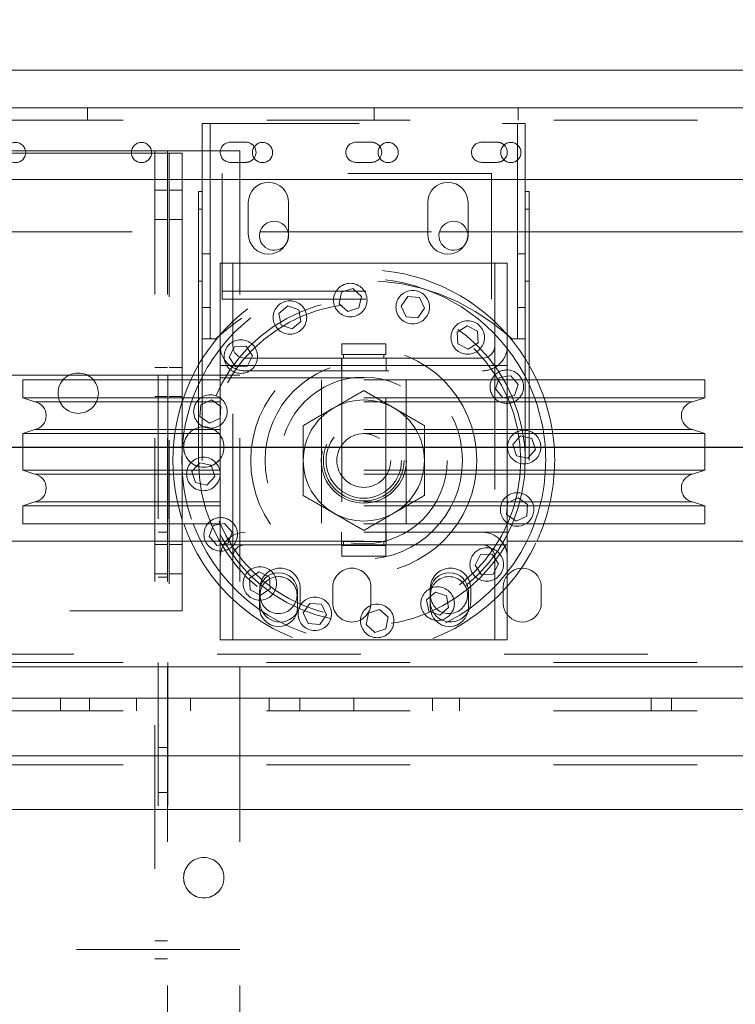
# Model space of a CAD drawing. Units: inches. Extents: x 0.3 to 10.6, y 0.2 to 8.2.
# Drawn here: x 7.2 to 7.7, y 5 to 5.7 of the extents above; entities that cross this region are included whole.
import ezdxf

# ---------------------------------------------------------------- set-up
doc = ezdxf.new("R2010")
doc.units = ezdxf.units.IN
doc.header["$MEASUREMENT"] = 0
doc.header["$PDSIZE"] = -1
doc.linetypes.add('HIDDEN', pattern=[0.075, 0.05, -0.025])
doc.styles.add('SLDTEXTSTYLE6', font='TXT', dxfattribs={"width": 0.75})
doc.dimstyles.new('SLDDIMSTYLE5', dxfattribs={"dimtxt": 0.104167, "dimasz": 0.1, "dimexe": 0, "dimexo": 0.0625, "dimgap": 0.026042, "dimtad": 1, "dimlfac": 20, "dimrnd": 1e-09, "dimzin": 12, "dimdsep": 46, "dimtxsty": 'SLDTEXTSTYLE6', "dimsah": 1, "dimcen": 0.09, "dimadec": 0, "dimazin": 3, "dimtfac": 1, "dimtofl": 0, "dimtmove": 0, "dimatfit": 3, "dimfxl": 0, "dimfrac": 2, "dimtolj": 1, "dimtzin": 12, "dimarcsym": 0})

# ---------------------------------------------------------------- blocks, each defined once
blk = doc.blocks.new('_D_16')
at = {"color": 0, "lineweight": -2}
for p, q in [((5.63315, 5.73204), (5.63315, 6.46324)), ((5.73315, 6.46324), (8.68315, 6.46324)), ((8.78315, 5.73204), (8.78315, 6.46324))]:
    blk.add_line(p, q, dxfattribs=at)
at = {"color": 0}
for points in [[(5.73315, 6.47991), (5.73315, 6.44657), (5.63315, 6.46324)], [(8.68315, 6.47991), (8.68315, 6.44657), (8.78315, 6.46324)]]:
    blk.add_solid(points, dxfattribs=at)
at = {"layer": 'Defpoints', "color": 0}
for p in [(8.78315, 6.46324), (5.63315, 5.66954), (8.78315, 5.66954)]:
    blk.add_point(p, dxfattribs=at)
at = {"color": 0, "insert": (7.08883, 6.59345), "char_height": 0.1041667, "attachment_point": 2, "style": 'SLDTEXTSTYLE6'}
blk.add_mtext('\\A1;63 HOISTWAY WIDTH', dxfattribs=at)

msp = doc.modelspace()

# ---------------------------------------------------------------- linework, layer by layer
at = {"color": 7, "linetype": 'Continuous', "lineweight": 15}
for p, q in [((8.78315013, 5.66953918), (5.63315013, 5.66953918)), ((8.06062513, 5.6434499), (6.40437513, 5.6434499)), ((7.58208138, 5.60682344), (7.58208138, 5.61757635)), ((7.23951543, 5.61172668), (7.22548482, 5.61172668)), ((7.22555376, 5.61328918), (7.23944649, 5.61328918)), ((7.32721543, 5.61172668), (7.31318482, 5.61172668)), ((7.31325376, 5.61328918), (7.32197513, 5.61328918)), ((7.32197513, 5.61328918), (7.32714649, 5.61328918)), ((6.40437513, 5.5934499), (8.06062513, 5.5934499)), ((7.34852513, 5.5934499), (7.34852513, 5.45391418)), ((7.36258138, 5.5934499), (7.36258138, 5.48237318)), ((7.36808138, 5.5934499), (7.36808138, 5.48237318)), ((7.37650821, 5.5934499), (7.37650821, 5.53516418)), ((7.56400821, 5.53516418), (7.56400821, 5.5934499)), ((7.58208138, 5.48237318), (7.58208138, 5.5934499)), ((7.58758138, 5.48237318), (7.58758138, 5.5934499)), ((7.35995638, 5.46426173), (7.35995638, 5.58516418)), ((7.35995638, 5.58516418), (7.36258138, 5.58516418)), ((7.58758138, 5.58516418), (7.59020638, 5.58516418)), ((7.59020638, 5.58516418), (7.59020638, 5.46426173)), ((7.39461138, 5.57735168), (7.39461138, 5.55547668)), ((7.42273638, 5.55547668), (7.42273638, 5.57735168)), ((7.51961138, 5.57735168), (7.51961138, 5.55547668)), ((7.54773638, 5.55547668), (7.54773638, 5.57735168)), ((7.40282463, 5.55703918), (7.42233813, 5.55703918)), ((7.52782463, 5.55703918), (7.54733813, 5.55703918)), ((7.59020638, 5.55703918), (7.82270601, 5.55703918)), ((7.37508138, 5.53516418), (7.38383138, 5.53516418)), ((7.37508138, 5.47753918), (7.37508138, 5.53516418)), ((7.38383138, 5.47753918), (7.38383138, 5.53516418)), ((7.38383138, 5.53516418), (7.39245638, 5.53516418)), ((7.39245638, 5.53516418), (7.55770638, 5.53516418)), ((7.55770638, 5.53516418), (7.56633138, 5.53516418)), ((7.56633138, 5.53516418), (7.56633138, 5.47753918)), ((7.57508138, 5.53516418), (7.56633138, 5.53516418)), ((7.57508138, 5.53516418), (7.57508138, 5.47753918)), ((7.36258138, 5.48237318), (7.36258138, 5.46860606)), ((7.36258138, 5.48237318), (7.36808138, 5.48237318)), ((7.36808138, 5.48237318), (7.37178138, 5.48237318)), ((7.37190702, 5.48237318), (7.37178138, 5.48237318)), ((7.37190702, 5.48237318), (7.37469412, 5.48490751)), ((7.57546863, 5.48490751), (7.57825573, 5.48237318)), ((7.57838138, 5.48237318), (7.57825573, 5.48237318)), ((7.57838138, 5.48237318), (7.58208138, 5.48237318)), ((7.58758138, 5.48237318), (7.58208138, 5.48237318)), ((7.58758138, 5.46860606), (7.58758138, 5.48237318)), ((7.37508138, 5.47753918), (7.37508138, 5.46391418)), ((7.45970638, 5.47901418), (7.45970638, 5.47151418)), ((7.47627846, 5.47901418), (7.45970638, 5.47901418)), ((7.49045638, 5.47901418), (7.47627846, 5.47901418)), ((7.49045638, 5.47151418), (7.49045638, 5.47901418)), ((7.57508138, 5.46391418), (7.57508138, 5.47753918)), ((7.39245638, 5.46891418), (7.55770638, 5.46891418)), ((7.47627846, 5.47151418), (7.45970638, 5.47151418)), ((7.46105638, 5.47151418), (7.46105638, 5.46891418)), ((7.49045638, 5.47151418), (7.47627846, 5.47151418)), ((7.48910638, 5.46891418), (7.48910638, 5.47151418)), ((7.37508138, 5.46391418), (7.57508138, 5.46391418)), ((7.37508138, 5.44841418), (7.37508138, 5.46391418)), ((7.57508138, 5.46391418), (7.57508138, 5.44841418)), ((7.23758138, 5.45391418), (7.23758138, 5.44134418)), ((7.37508138, 5.45391418), (7.23758138, 5.45391418)), ((7.57745308, 5.45675946), (7.57508138, 5.45631903)), ((7.71258138, 5.45391418), (7.57508138, 5.45391418)), ((7.57988492, 5.45391418), (7.57745308, 5.45675946)), ((7.71258138, 5.44134418), (7.71258138, 5.45391418)), ((7.37508138, 5.35441418), (7.37508138, 5.44841418)), ((7.57508138, 5.44841418), (7.57508138, 5.35441418)), ((7.23758138, 5.44134418), (7.24596739, 5.43855577)), ((7.37508138, 5.44134418), (7.23758138, 5.44134418)), ((7.71258138, 5.44134418), (7.57508138, 5.44134418)), ((7.70419537, 5.43855577), (7.71258138, 5.44134418)), ((7.37508138, 5.43855577), (7.24596739, 5.43855577)), ((7.70419537, 5.43855577), (7.57508138, 5.43855577)), ((7.24596739, 5.41927258), (7.23758138, 5.41648418)), ((7.37508138, 5.41927258), (7.24596739, 5.41927258)), ((7.70419537, 5.41927258), (7.57508138, 5.41927258)), ((7.71258138, 5.41648418), (7.70419537, 5.41927258)), ((7.23758138, 5.41648418), (7.23758138, 5.39089418)), ((7.37508138, 5.41648418), (7.23758138, 5.41648418)), ((7.71258138, 5.41648418), (7.57508138, 5.41648418)), ((7.71258138, 5.39089418), (7.71258138, 5.41648418)), ((7.23758138, 5.39089418), (7.24596739, 5.38810577)), ((7.37508138, 5.39089418), (7.23758138, 5.39089418)), ((7.37508138, 5.38810577), (7.24596739, 5.38810577)), ((7.71258138, 5.39089418), (7.57508138, 5.39089418)), ((7.70419537, 5.38810577), (7.57508138, 5.38810577)), ((7.70419537, 5.38810577), (7.71258138, 5.39089418)), ((7.24596739, 5.36882258), (7.23758138, 5.36603418)), ((7.23758138, 5.36603418), (7.23758138, 5.35346418)), ((7.37508138, 5.36603418), (7.23758138, 5.36603418)), ((7.37508138, 5.36882258), (7.24596739, 5.36882258)), ((7.70419537, 5.36882258), (7.57508138, 5.36882258)), ((7.71258138, 5.36603418), (7.57508138, 5.36603418)), ((7.71258138, 5.36603418), (7.70419537, 5.36882258)), ((7.71258138, 5.35346418), (7.71258138, 5.36603418)), ((7.37508138, 5.35346418), (7.23758138, 5.35346418)), ((7.34852513, 5.35346418), (7.34852513, 5.34141418)), ((7.37013765, 5.35241899), (7.36742548, 5.34475147)), ((7.37508138, 5.35333706), (7.37013765, 5.35241899)), ((7.37508138, 5.33891418), (7.37508138, 5.35441418)), ((7.57508138, 5.35441418), (7.57508138, 5.33891418)), ((7.71258138, 5.35346418), (7.57508138, 5.35346418)), ((7.36742548, 5.34475147), (7.37027783, 5.34141418)), ((6.42925013, 5.34141418), (7.37508138, 5.34141418)), ((6.59800013, 5.34141418), (7.37508138, 5.34141418)), ((7.57508138, 5.33891418), (7.37508138, 5.33891418)), ((7.37508138, 5.33216418), (7.37508138, 5.33891418)), ((7.57508138, 5.34141418), (8.03842513, 5.34141418)), ((7.57508138, 5.34141418), (7.87300013, 5.34141418)), ((7.57508138, 5.33891418), (7.57508138, 5.33216418)), ((7.37508138, 5.33216418), (7.37508138, 5.27266418)), ((7.57508138, 5.33216418), (7.57508138, 5.27266418)), ((7.59878138, 5.29844543), (7.59878138, 5.30938293)), ((7.40242513, 5.30624199), (7.40242513, 5.29530449)), ((7.40267513, 5.30858918), (7.40267513, 5.29923918)), ((7.42898763, 5.29530449), (7.42898763, 5.30624199)), ((7.52142513, 5.30624199), (7.52142513, 5.29530449)), ((7.54798763, 5.29530449), (7.54798763, 5.30624199)), ((7.57508138, 5.27266418), (7.37508138, 5.27266418)), ((7.87300013, 5.25391418), (6.59800013, 5.25391418)), ((7.33837513, 5.25391418), (7.33837513, 5.23203918)), ((7.38862513, 5.25391418), (7.38862513, 5.23203918)), ((7.74487513, 5.23203918), (6.72612513, 5.23203918)), ((7.90737513, 5.19203918), (6.56362513, 5.19203918)), ((8.57065013, 5.15453918), (5.87442903, 5.15453918))]:
    msp.add_line(p, q, dxfattribs=at)
at = {"color": 7, "linetype": 'HIDDEN', "lineweight": 0}
for p, q in [((7.28256263, 5.6346999), (7.28256263, 5.6434499)), ((7.48243763, 5.6434499), (7.48243763, 5.6346999)), ((7.58256263, 5.6346999), (7.58256263, 5.6434499)), ((8.30750013, 5.6346999), (6.15750013, 5.6346999)), ((7.36258138, 5.63237318), (7.36258138, 5.5934499)), ((7.36258138, 5.63237318), (7.36808138, 5.63237318)), ((7.36808138, 5.63237318), (7.36808138, 5.5934499)), ((7.37178138, 5.63237318), (7.36808138, 5.63237318)), ((7.37178138, 5.63237318), (7.57838138, 5.63237318)), ((7.58208138, 5.63237318), (7.57838138, 5.63237318)), ((7.58208138, 5.61757635), (7.58208138, 5.63237318)), ((7.58758138, 5.63237318), (7.58208138, 5.63237318)), ((7.58758138, 5.5934499), (7.58758138, 5.63237318)), ((7.38211263, 5.61937318), (7.39305013, 5.61937318)), ((7.46961263, 5.61937318), (7.48055013, 5.61937318)), ((7.55711263, 5.61937318), (7.56805013, 5.61937318)), ((7.23944649, 5.61328918), (7.31325376, 5.61328918)), ((7.31318482, 5.61172668), (7.23951543, 5.61172668)), ((7.32714649, 5.61328918), (7.33837513, 5.61328918)), ((7.33302513, 5.61172668), (7.32721543, 5.61172668)), ((7.32962513, 5.61328918), (7.32962513, 3.44453918)), ((7.33302513, 5.61172668), (7.34852513, 5.61172668)), ((7.33837513, 5.61328918), (7.33837513, 5.25391418)), ((7.33837513, 5.61328918), (7.34602513, 5.61328918)), ((7.33942513, 5.61172668), (7.33942513, 5.29297668)), ((7.34602513, 5.61328918), (7.38862513, 5.61328918)), ((7.34852513, 5.61172668), (7.34852513, 5.5934499)), ((7.38862513, 5.61328918), (7.38862513, 5.25391418)), ((7.39305013, 5.60537318), (7.38211263, 5.60537318)), ((7.48055013, 5.60537318), (7.46961263, 5.60537318)), ((7.56805013, 5.60537318), (7.55711263, 5.60537318)), ((7.58208138, 5.5934499), (7.58208138, 5.60682344)), ((7.37650821, 5.59766418), (7.37650821, 5.5934499)), ((7.56400821, 5.59766418), (7.37650821, 5.59766418)), ((7.56400821, 5.5934499), (7.56400821, 5.59766418)), ((7.33837513, 5.58594543), (7.32962513, 5.58594543)), ((7.34852513, 5.58594418), (7.33942513, 5.58594418)), ((7.36258138, 5.57266418), (7.35995638, 5.57266418)), ((7.59020638, 5.57266418), (7.58758138, 5.57266418)), ((7.32962513, 5.56563293), (7.33837513, 5.56563293)), ((7.33942513, 5.56563418), (7.34852513, 5.56563418)), ((7.01362513, 5.55703918), (7.40282463, 5.55703918)), ((7.42233813, 5.55703918), (7.52782463, 5.55703918)), ((7.54733813, 5.55703918), (7.59020638, 5.55703918)), ((7.36808138, 5.54174818), (7.36258138, 5.54174818)), ((7.37650821, 5.53516418), (7.37650821, 5.51911418)), ((7.56400821, 5.51911418), (7.56400821, 5.53516418)), ((7.58758138, 5.54174818), (7.58208138, 5.54174818)), ((7.35995638, 5.52266418), (7.36258138, 5.52266418)), ((7.58758138, 5.52266418), (7.59020638, 5.52266418)), ((7.37650821, 5.51911418), (7.37650821, 5.51566418)), ((7.37650821, 5.51566418), (7.56400821, 5.51566418)), ((7.37650821, 5.51566418), (7.37650821, 5.51016418)), ((7.45966041, 5.51485809), (7.45797225, 5.50690215)), ((7.46739453, 5.51737407), (7.45966041, 5.51485809)), ((7.4734405, 5.51193412), (7.46739453, 5.51737407)), ((7.56400821, 5.51566418), (7.56400821, 5.51911418)), ((7.56400821, 5.51566418), (7.56400821, 5.51016418)), ((7.37650821, 5.51016418), (7.56400821, 5.51016418)), ((7.47175234, 5.50397818), (7.4734405, 5.51193412)), ((7.50568243, 5.51183858), (7.50107817, 5.50513428)), ((7.51379065, 5.51120333), (7.50568243, 5.51183858)), ((7.51729462, 5.50386377), (7.51379065, 5.51120333)), ((7.36258138, 5.50424818), (7.36808138, 5.50424818)), ((7.42216866, 5.50532007), (7.41598609, 5.50003589)), ((7.42983619, 5.5026079), (7.42216866, 5.50532007)), ((7.43132114, 5.49461154), (7.42983619, 5.5026079)), ((7.45797225, 5.50690215), (7.46401822, 5.50146219)), ((7.46401822, 5.50146219), (7.47175234, 5.50397818)), ((7.50107817, 5.50513428), (7.50458213, 5.49779473)), ((7.51269036, 5.49715947), (7.51729462, 5.50386377)), ((7.58208138, 5.50424818), (7.58758138, 5.50424818)), ((7.41598609, 5.50003589), (7.41747104, 5.49203953)), ((7.42513857, 5.48932735), (7.43132114, 5.49461154)), ((7.50458213, 5.49779473), (7.51269036, 5.49715947)), ((7.41747104, 5.49203953), (7.42513857, 5.48932735)), ((7.54704572, 5.49143706), (7.54022631, 5.48700507)), ((7.54022631, 5.48700507), (7.54065483, 5.47888329)), ((7.55429364, 5.48774728), (7.54704572, 5.49143706)), ((7.55472215, 5.4796255), (7.55429364, 5.48774728)), ((7.38499828, 5.47687644), (7.3813085, 5.46962852)), ((7.38383138, 5.33028918), (7.38383138, 5.47753918)), ((7.39312005, 5.47730495), (7.38499828, 5.47687644)), ((7.39755204, 5.47048555), (7.39312005, 5.47730495)), ((7.54065483, 5.47888329), (7.54790275, 5.47519351)), ((7.54790275, 5.47519351), (7.55472215, 5.4796255)), ((7.56633138, 5.47753918), (7.56633138, 5.33028918)), ((7.36258138, 5.46860606), (7.36258138, 5.39766418)), ((7.3813085, 5.46962852), (7.38574049, 5.46280911)), ((7.39386226, 5.46323763), (7.39755204, 5.47048555)), ((7.45945638, 5.46891418), (7.45945638, 5.46016418)), ((7.45970638, 5.46891418), (7.45970638, 5.34116418)), ((7.49045638, 5.34116418), (7.49045638, 5.46891418)), ((7.49070638, 5.46016418), (7.49070638, 5.46891418)), ((7.58758138, 5.39766418), (7.58758138, 5.46860606)), ((7.33837513, 5.46249543), (7.32962513, 5.46249543)), ((7.34852513, 5.46251918), (7.33942513, 5.46251918)), ((7.35995638, 5.39766418), (7.35995638, 5.46426173)), ((7.38574049, 5.46280911), (7.39386226, 5.46323763)), ((7.39245638, 5.46016418), (7.55770638, 5.46016418)), ((7.59020638, 5.46426173), (7.59020638, 5.39766418)), ((7.32732513, 5.45703918), (7.07492513, 5.45703918)), ((7.33192513, 5.45703918), (7.32732513, 5.45703918)), ((7.33192513, 5.45703918), (7.33192513, 5.05703918)), ((7.34322513, 5.45703918), (7.33192513, 5.45703918)), ((7.33862513, 5.45703918), (7.33862513, 5.05703918)), ((7.38862513, 5.45703918), (7.34322513, 5.45703918)), ((7.34852513, 5.45391418), (7.34852513, 5.35346418)), ((7.37508138, 5.45516418), (7.57508138, 5.45516418)), ((7.57508138, 5.45391418), (7.37508138, 5.45391418)), ((7.44558138, 5.45391418), (7.44558138, 5.35346418)), ((7.50458138, 5.35346418), (7.50458138, 5.45391418)), ((7.56945673, 5.45527451), (7.56674455, 5.44760698)), ((7.57508138, 5.45631903), (7.56945673, 5.45527451)), ((7.58273727, 5.45057689), (7.57988492, 5.45391418)), ((7.56674455, 5.44760698), (7.57202874, 5.44142441)), ((7.5800251, 5.44290936), (7.58273727, 5.45057689)), ((7.32962513, 5.44218293), (7.33837513, 5.44218293)), ((7.33942513, 5.44220918), (7.34852513, 5.44220918)), ((7.36888178, 5.43987742), (7.36154223, 5.43637345)), ((7.37558608, 5.43527316), (7.36888178, 5.43987742)), ((7.57508138, 5.44134418), (7.37508138, 5.44134418)), ((7.57202874, 5.44142441), (7.5800251, 5.44290936)), ((7.36154223, 5.43637345), (7.36090697, 5.42826523)), ((7.37495083, 5.42716494), (7.37558608, 5.43527316)), ((7.57508138, 5.43855577), (7.37508138, 5.43855577)), ((7.36090697, 5.42826523), (7.36761127, 5.42366097)), ((7.36761127, 5.42366097), (7.37495083, 5.42716494)), ((7.57508138, 5.41927258), (7.37508138, 5.41927258)), ((7.57508138, 5.41648418), (7.37508138, 5.41648418)), ((7.58431935, 5.4147733), (7.57887939, 5.40872733)), ((7.59227529, 5.41308515), (7.58431935, 5.4147733)), ((7.59479127, 5.40535102), (7.59227529, 5.41308515)), ((7.57887939, 5.40872733), (7.58139538, 5.40099321)), ((7.58935132, 5.39930505), (7.59479127, 5.40535102)), ((7.58139538, 5.40099321), (7.58935132, 5.39930505)), ((7.36081144, 5.3960233), (7.35537148, 5.38997733)), ((7.36876738, 5.39433515), (7.36081144, 5.3960233)), ((7.37128336, 5.38660102), (7.36876738, 5.39433515)), ((7.35537148, 5.38997733), (7.35788746, 5.38224321)), ((7.3658434, 5.38055505), (7.37128336, 5.38660102)), ((7.57508138, 5.39089418), (7.37508138, 5.39089418)), ((7.57508138, 5.38810577), (7.37508138, 5.38810577)), ((7.35788746, 5.38224321), (7.3658434, 5.38055505)), ((7.58255148, 5.37166738), (7.57521193, 5.36816342)), ((7.58925578, 5.36706313), (7.58255148, 5.37166738)), ((7.57508138, 5.36882258), (7.37508138, 5.36882258)), ((7.57508138, 5.36603418), (7.37508138, 5.36603418)), ((7.57521193, 5.36816342), (7.57457667, 5.3600552)), ((7.58862053, 5.3589549), (7.58925578, 5.36706313)), ((7.57457667, 5.3600552), (7.58128097, 5.35545094)), ((7.58128097, 5.35545094), (7.58862053, 5.3589549)), ((7.37813401, 5.35390395), (7.37508138, 5.35333706)), ((7.57508138, 5.35346418), (7.37508138, 5.35346418)), ((7.3834182, 5.34772137), (7.37813401, 5.35390395)), ((7.33862513, 5.34766418), (7.33192513, 5.34766418)), ((7.57508138, 5.34766418), (7.37508138, 5.34766418)), ((7.38070603, 5.34005385), (7.3834182, 5.34772137)), ((7.45945638, 5.34766418), (7.45945638, 5.33891418)), ((7.49070638, 5.33891418), (7.49070638, 5.34766418)), ((7.33837513, 5.33907043), (7.32962513, 5.33907043)), ((7.34852513, 5.33909418), (7.33942513, 5.33909418)), ((7.34852513, 5.34141418), (7.34852513, 5.29297668)), ((7.37027783, 5.34141418), (7.37270967, 5.33856889)), ((7.37270967, 5.33856889), (7.38070603, 5.34005385)), ((7.37508138, 5.34141418), (7.57508138, 5.34141418)), ((7.47627846, 5.34116418), (7.45970638, 5.34116418)), ((7.47627846, 5.33856418), (7.45970638, 5.33856418)), ((7.45970638, 5.33856418), (7.45970638, 5.33106418)), ((7.46105638, 5.34116418), (7.46105638, 5.33856418)), ((7.49045638, 5.34116418), (7.47627846, 5.34116418)), ((7.49045638, 5.33856418), (7.47627846, 5.33856418)), ((7.48910638, 5.33856418), (7.48910638, 5.34116418)), ((7.49045638, 5.33106418), (7.49045638, 5.33856418)), ((7.38383138, 5.27266418), (7.38383138, 5.33028918)), ((7.47627846, 5.33106418), (7.45970638, 5.33106418)), ((7.49045638, 5.33106418), (7.47627846, 5.33106418)), ((7.55630049, 5.33209073), (7.55261071, 5.32484281)), ((7.56442227, 5.33251924), (7.55630049, 5.33209073)), ((7.56885426, 5.32569984), (7.56442227, 5.33251924)), ((7.56633138, 5.33028918), (7.56633138, 5.27266418)), ((7.55261071, 5.32484281), (7.5570427, 5.3180234)), ((7.56516448, 5.31845192), (7.56885426, 5.32569984)), ((7.32962513, 5.31875793), (7.33837513, 5.31875793)), ((7.33192513, 5.31641418), (7.33862513, 5.31641418)), ((7.33942513, 5.31878418), (7.34852513, 5.31878418)), ((7.40226001, 5.32013485), (7.3954406, 5.31570285)), ((7.3954406, 5.31570285), (7.39586912, 5.30758108)), ((7.40950793, 5.31644506), (7.40226001, 5.32013485)), ((7.40993644, 5.30832329), (7.40950793, 5.31644506)), ((7.5570427, 5.3180234), (7.56516448, 5.31845192)), ((7.45346888, 5.30938293), (7.45346888, 5.29844543)), ((7.48003138, 5.29844543), (7.48003138, 5.30938293)), ((7.57221888, 5.30938293), (7.57221888, 5.29844543)), ((7.39586912, 5.30758108), (7.40311704, 5.3038913)), ((7.40311704, 5.3038913), (7.40993644, 5.30832329)), ((7.43082513, 5.29923918), (7.43082513, 5.30858918)), ((7.52502418, 5.306001), (7.51884161, 5.30071681)), ((7.52142513, 5.30858918), (7.52142513, 5.30624199)), ((7.53269171, 5.30328883), (7.52502418, 5.306001)), ((7.53417666, 5.29529247), (7.53269171, 5.30328883)), ((7.54957513, 5.29923918), (7.54957513, 5.30858918)), ((7.43747239, 5.29816888), (7.43286814, 5.29146458)), ((7.44558062, 5.29753363), (7.43747239, 5.29816888)), ((7.44908458, 5.29019407), (7.44558062, 5.29753363)), ((7.51884161, 5.30071681), (7.52032656, 5.29272045)), ((7.52799409, 5.29000828), (7.53417666, 5.29529247)), ((7.07027513, 5.29297668), (7.33302513, 5.29297668)), ((7.34852513, 5.29297668), (7.33302513, 5.29297668)), ((7.43286814, 5.29146458), (7.4363721, 5.28412503)), ((7.44448032, 5.28348977), (7.44908458, 5.29019407)), ((7.47841041, 5.29135018), (7.47672225, 5.28339424)), ((7.48614453, 5.29386616), (7.47841041, 5.29135018)), ((7.4921905, 5.2884262), (7.48614453, 5.29386616)), ((7.49050234, 5.28047026), (7.4921905, 5.2884262)), ((7.52032656, 5.29272045), (7.52799409, 5.29000828)), ((7.4363721, 5.28412503), (7.44448032, 5.28348977)), ((7.47672225, 5.28339424), (7.48276822, 5.27795428)), ((7.48276822, 5.27795428), (7.49050234, 5.28047026)), ((7.87300013, 5.26266418), (6.59800013, 5.26266418)), ((7.90737513, 5.25703918), (6.56362513, 5.25703918)), ((7.26368763, 5.22328918), (7.26368763, 5.23203918)), ((7.28393763, 5.23203918), (7.28393763, 5.22328918)), ((7.31675013, 5.23203918), (7.31675013, 5.22328918)), ((7.33837513, 5.23203918), (7.33837513, 3.44453918)), ((7.35425013, 5.22328918), (7.35425013, 5.23203918)), ((7.38862513, 5.23203918), (7.38862513, 3.44453918)), ((7.40906263, 5.22328918), (7.40906263, 5.23203918)), ((7.43062513, 5.23203918), (7.43062513, 5.22328918)), ((7.46812513, 5.22328918), (7.46812513, 5.23203918)), ((7.52300013, 5.23203918), (7.52300013, 5.22328918)), ((7.54175013, 5.23203918), (7.54175013, 5.22328918)), ((7.67534388, 5.23203918), (7.67534388, 5.22328918)), ((7.68940638, 5.22328918), (7.68940638, 5.23203918)), ((7.90737513, 5.22328918), (6.56362513, 5.22328918)), ((7.33862513, 5.19766418), (7.33192513, 5.19766418)), ((7.90737513, 5.18578918), (6.56362513, 5.18578918)), ((7.33192513, 5.16641418), (7.33862513, 5.16641418)), ((7.33837513, 5.06303918), (7.32962513, 5.06303918)), ((7.07492513, 5.05703918), (7.32732513, 5.05703918)), ((7.32732513, 5.05703918), (7.33192513, 5.05703918)), ((7.33192513, 5.05703918), (7.34322513, 5.05703918)), ((7.38862513, 5.05703918), (7.34322513, 5.05703918)), ((7.32962513, 5.05053918), (7.33837513, 5.05053918))]:
    msp.add_line(p, q, dxfattribs=at)
msp.add_line((6.53310013, 5.40703918), (7.93320013, 5.40703918))
at = {"color": 7, "linetype": 'Continuous', "lineweight": 15, "flags": 128}
for points in [[(7.35456193, 5.34141418), (7.35243639, 5.34621317), (7.34964071, 5.35346418)], [(7.35628776, 5.35346418), (7.35866315, 5.34754074), (7.36149661, 5.34141418)]]:
    msp.add_lwpolyline(points, dxfattribs=at)
at = {"color": 7, "linetype": 'Continuous', "lineweight": 15}
for centre in [(7.23250013, 5.6121999), (7.32020013, 5.6121999), (7.40455013, 5.6121999), (7.49205013, 5.6121999), (7.57755013, 5.6121999)]:
    msp.add_circle(centre, 0.00703125, dxfattribs=at)
at = {"color": 7, "linetype": 'HIDDEN', "lineweight": 0}
for centre, radius in [((7.46570638, 5.50941813), 0.011675), ((7.50918639, 5.50449903), 0.011675), ((7.47508138, 5.39766418), 0.1125), ((7.42365362, 5.49732371), 0.011675), ((7.47508138, 5.39766418), 0.10935), ((7.54747423, 5.48331528), 0.011675), ((7.38943027, 5.47005703), 0.011675), ((7.47508138, 5.39766418), 0.07875), ((7.47508138, 5.39766418), 0.06875), ((7.27612513, 5.44453918), 0.0140625), ((7.47508138, 5.39766418), 0.058075), ((7.36824653, 5.43176919), 0.011675), ((7.47508138, 5.39766418), 0.0296875), ((7.47508138, 5.39766418), 0.028125), ((7.36362513, 5.40703918), 0.014075), ((7.36362513, 5.40703918), 0.0140625), ((7.47508138, 5.39766418), 0.0262625), ((7.58683533, 5.40703918), 0.011675), ((7.47508138, 5.39766418), 0.01875), ((7.36332742, 5.38828918), 0.011675), ((7.56073248, 5.32527132), 0.011675), ((7.40268852, 5.31201307), 0.011675), ((7.41570638, 5.30391418), 0.0129), ((7.53445638, 5.30391418), 0.0129), ((7.52650913, 5.29800464), 0.011675), ((7.44097636, 5.29082933), 0.011675), ((7.48445638, 5.28591022), 0.011675), ((7.36362513, 5.10703918), 0.014075), ((7.36362513, 5.10703918), 0.0140625)]:
    msp.add_circle(centre, radius, dxfattribs=at)
for centre, radius, start, end in [((7.38211263, 5.61237318), 0.007, 90, 270), ((7.39305013, 5.61237318), 0.007, 34.17203127, 90), ((7.46961263, 5.61237318), 0.007, 90, 270), ((7.48055013, 5.61237318), 0.007, 34.17203127, 90), ((7.55711263, 5.61237318), 0.007, 90, 270), ((7.56805013, 5.61237318), 0.007, 46.47075619, 90), ((7.39305013, 5.61237318), 0.007, 270, 324.1014628), ((7.48055013, 5.61237318), 0.007, 270, 324.10146281), ((7.56805013, 5.61237318), 0.007, 270, 311.43933655), ((7.41258138, 5.55422318), 0.010155, 321.17761033, 3.25058537), ((7.53758138, 5.55422318), 0.010155, 321.17761033, 3.25058538), ((7.47508138, 5.39766418), 0.133, 41.24653337, 138.75346663), ((7.47508138, 5.37170818), 0.1513, 48.43279785, 131.56720215), ((7.47508138, 5.39766418), 0.12675, 37.98582998, 142.08792757), ((7.39245638, 5.47753918), 0.017375, 231.64422422, 270), ((7.55770638, 5.47753918), 0.017375, 270, 308.35577578), ((7.57474091, 5.44909194), 0.011675, 88.32891538, 202.5), ((7.47508138, 5.39766418), 0.133, 154.98014329, 199.41030841), ((7.47508138, 5.39766418), 0.12675, 153.65424367, 200.40891917), ((7.57474091, 5.44909194), 0.011675, 202.5, 24.39594466), ((7.47508138, 5.39766418), 0.12675, 0, 26.34575633), ((7.47508138, 5.39766418), 0.133, 0, 25.01985671), ((7.47508138, 5.39766418), 0.0422, 60, 120), ((7.47508138, 5.39766418), 0.0422, 120, 180), ((7.47508138, 5.39766418), 0.0422, 0, 60), ((7.47508138, 5.39766418), 0.115125, 180, 0), ((7.47508138, 5.39766418), 0.0422, 180, 240), ((7.47508138, 5.39766418), 0.0422, 300, 0), ((7.47508138, 5.39766418), 0.12675, 339.59108083, 0), ((7.47508138, 5.39766418), 0.133, 340.58969159, 0), ((7.58191623, 5.36355916), 0.011675, 300.15533949, 157.5), ((7.58191623, 5.36355916), 0.011675, 157.5, 239.84466051), ((7.37542184, 5.34623642), 0.011675, 22.5, 141.75102189), ((7.47508138, 5.39766418), 0.0422, 240, 300), ((7.37542184, 5.34623642), 0.011675, 204.39594466, 22.5), ((7.39245638, 5.33028918), 0.017375, 90, 180), ((7.55770638, 5.33028918), 0.017375, 0, 90), ((7.47508138, 5.39766418), 0.133, 205.01985671, 334.98014329), ((7.47508138, 5.39766418), 0.12675, 206.34575633, 333.65424367), ((7.39245638, 5.33028918), 0.008625, 90, 180), ((7.55770638, 5.33028918), 0.008625, 0, 90), ((7.41675013, 5.30858918), 0.014075, 0, 180), ((7.46675013, 5.30938293), 0.01328125, 0, 180), ((7.53550013, 5.30858918), 0.014075, 0, 180), ((7.58550013, 5.30938293), 0.01328125, 141.67174063, 180), ((7.41675013, 5.29923918), 0.014075, 325.62558131, 0), ((7.46675013, 5.29844543), 0.01328125, 180, 0), ((7.53550013, 5.29923918), 0.014075, 329.03655402, 0), ((7.58550013, 5.29844543), 0.01328125, 180, 218.32825937)]:
    msp.add_arc(centre, radius, start, end, dxfattribs=at)
at = {"color": 7, "linetype": 'Continuous', "lineweight": 15}
for centre, radius, start, end in [((7.56805013, 5.61237318), 0.007, 311.43933655, 46.47075619), ((7.39305013, 5.61237318), 0.007, 324.1014628, 34.17203127), ((7.48055013, 5.61237318), 0.007, 324.10146281, 34.17203127), ((7.40867388, 5.57735168), 0.0140625, 0, 180), ((7.53367388, 5.57735168), 0.0140625, 0, 180), ((7.41258138, 5.55422318), 0.010155, 90, 321.17761033), ((7.41258138, 5.55422318), 0.010155, 3.25058537, 90), ((7.53758138, 5.55422318), 0.010155, 90, 321.17761033), ((7.53758138, 5.55422318), 0.010155, 3.25058538, 90), ((7.40867388, 5.55547668), 0.0140625, 180, 0), ((7.53367388, 5.55547668), 0.0140625, 180, 360), ((7.47508138, 5.39766418), 0.133, 138.75346663, 154.98014329), ((7.47508138, 5.39766418), 0.133, 25.01985671, 41.24653337), ((7.47508138, 5.39766418), 0.12675, 142.08792757, 153.65424367), ((7.39245638, 5.47753918), 0.017375, 180, 231.64422422), ((7.39245638, 5.47753918), 0.008625, 180, 270), ((7.55770638, 5.47753918), 0.008625, 270, 0), ((7.55770638, 5.47753918), 0.017375, 308.35577578, 0), ((7.47508138, 5.39766418), 0.12675, 26.34575633, 37.98582998), ((7.57474091, 5.44909194), 0.011675, 24.39594466, 88.32891538), ((7.24398888, 5.42891418), 0.0098425, 281.59643121, 78.40356879), ((7.70617388, 5.42891418), 0.0098425, 101.59643121, 258.40356879), ((7.24398888, 5.37846418), 0.0098425, 281.5964312, 78.40356879), ((7.70617388, 5.37846418), 0.0098425, 101.59643121, 258.4035688), ((7.37542184, 5.34623642), 0.011675, 141.75102189, 204.39594466), ((7.58191623, 5.36355916), 0.011675, 239.84466051, 300.15533949), ((7.47508138, 5.39766418), 0.12675, 333.65424367, 339.59108083), ((7.47508138, 5.39766418), 0.133, 334.98014329, 340.58969159), ((7.58550013, 5.30938293), 0.01328125, 0, 141.67174063), ((7.41570638, 5.30624199), 0.01328125, 0, 180), ((7.53470638, 5.30624199), 0.01328125, 0, 180), ((7.41570638, 5.29530449), 0.01328125, 180, 0), ((7.41675013, 5.29923918), 0.014075, 180, 325.62558131), ((7.53550013, 5.29923918), 0.014075, 180, 329.03655402), ((7.53470638, 5.29530449), 0.01328125, 180, 0), ((7.58550013, 5.29844543), 0.01328125, 218.32825937, 0)]:
    msp.add_arc(centre, radius, start, end, dxfattribs=at)
at = {"color": 7, "linetype": 'HIDDEN', "lineweight": 0}
for points, knots in [([(7.47508138, 5.44639254), (7.47165464, 5.44441412), (7.46473835, 5.44042099), (7.45758868, 5.43629313), (7.45398138, 5.43421045)], [0, 0, 0, 0, 0.495457963, 1, 1, 1, 1]), ([(7.49618138, 5.43421045), (7.4956811, 5.43449929), (7.49189353, 5.43668604), (7.48475241, 5.44080897), (7.47832469, 5.44452001), (7.47508138, 5.44639254)], [0, 0, 0, 0, 0.070109822, 0.530794647, 1, 1, 1, 1]), ([(7.45398138, 5.43421045), (7.4534811, 5.43392161), (7.44969353, 5.43173486), (7.44255241, 5.42761193), (7.43612469, 5.42390088), (7.43288138, 5.42202836)], [0, 0, 0, 0, 0.070109822, 0.530794647, 1, 1, 1, 1]), ([(7.51728138, 5.42202836), (7.51385464, 5.42400678), (7.50693835, 5.42799991), (7.49978868, 5.43212777), (7.49618138, 5.43421045)], [0, 0, 0, 0, 0.4954579635, 1, 1, 1, 1]), ([(7.43288138, 5.42202836), (7.43288138, 5.41902374), (7.43288138, 5.41298676), (7.43288138, 5.40479936), (7.43288138, 5.39966376), (7.43288138, 5.39766418)], [0, 0, 0, 0, 0.376970248, 0.757419941, 1, 1, 1, 1]), ([(7.51728138, 5.39766418), (7.51728138, 5.39966376), (7.51728138, 5.40476798), (7.51728138, 5.41295573), (7.51728138, 5.41899316), (7.51728138, 5.42202836)], [0, 0, 0, 0, 0.242579653, 0.619221169, 1, 1, 1, 1]), ([(7.43288138, 5.39766418), (7.43288138, 5.39449079), (7.43288138, 5.38809753), (7.43288138, 5.37997515), (7.43288138, 5.37508554), (7.43288138, 5.3733)], [0, 0, 0, 0, 0.384866048, 0.775370243, 1, 1, 1, 1]), ([(7.51728138, 5.3733), (7.51728138, 5.37508555), (7.51728138, 5.37993292), (7.51728138, 5.38805358), (7.51728138, 5.39444693), (7.51728138, 5.39766418)], [0, 0, 0, 0, 0.224630265, 0.609819859, 1, 1, 1, 1]), ([(7.43288138, 5.3733), (7.43630811, 5.37132157), (7.4432244, 5.36732845), (7.45037407, 5.36320059), (7.45398138, 5.36111791)], [0, 0, 0, 0, 0.4954579635, 1, 1, 1, 1]), ([(7.49618138, 5.36111791), (7.49668166, 5.36140674), (7.50046922, 5.36359349), (7.50761034, 5.36771642), (7.51403807, 5.37142747), (7.51728138, 5.3733)], [0, 0, 0, 0, 0.070109822, 0.530794647, 1, 1, 1, 1]), ([(7.45398138, 5.36111791), (7.45448166, 5.36082907), (7.45826922, 5.35864232), (7.46541034, 5.35451939), (7.47183807, 5.35080834), (7.47508138, 5.34893581)], [0, 0, 0, 0, 0.070109822, 0.530794647, 1, 1, 1, 1]), ([(7.47508138, 5.34893581), (7.47850811, 5.35091424), (7.4854244, 5.35490736), (7.49257407, 5.35903523), (7.49618138, 5.36111791)], [0, 0, 0, 0, 0.495457963, 1, 1, 1, 1])]:
    msp.add_open_spline(points, degree=3, knots=knots, dxfattribs=at)

# ---------------------------------------------------------------- dimensions: what is measured, and where the dimension line sits
dim = msp.add_linear_dim(base=(8.78315013, 6.46323996), p1=(5.63315013, 5.66953918), p2=(8.78315013, 5.66953918), angle=0, text='<> HOISTWAY WIDTH', dimstyle='SLDDIMSTYLE5')
dim.commit()
dim.dimension.update_dxf_attribs({"geometry": '_D_16', "text_midpoint": (7.08883053, 6.46323996), "dimtype": 160})

doc.saveas('drawing.dxf')
